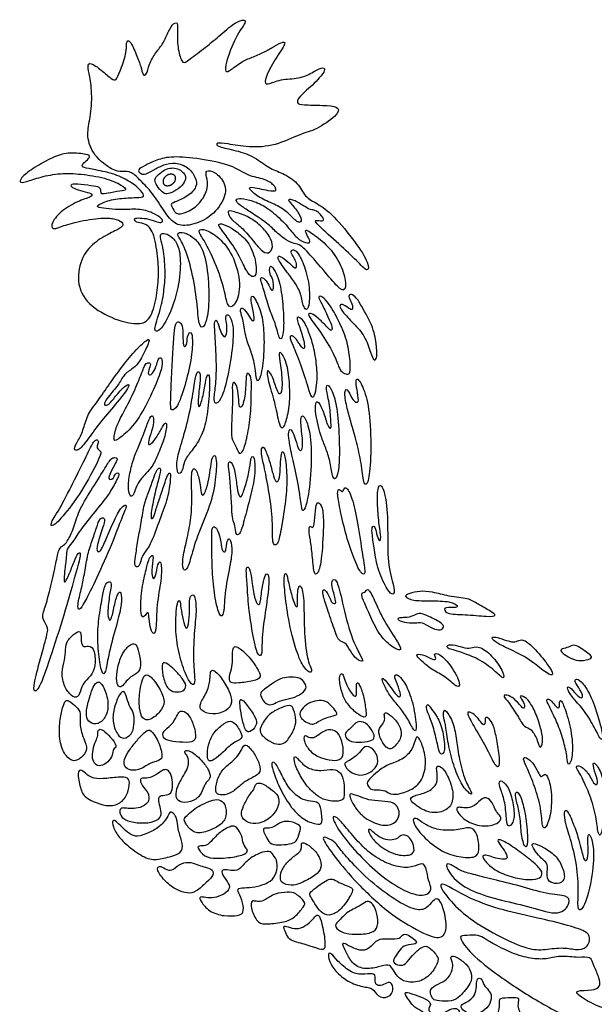
# Model space of a CAD drawing. Units: millimetres. Extents: x -1617 to 113, y -119 to 109.
# Drawn here: x 84 to 98, y 45 to 67 of the extents above; entities that cross this region are included whole.
import ezdxf

# ---------------------------------------------------------------- set-up
doc = ezdxf.new("R2010")
doc.units = ezdxf.units.MM
doc.header["$MEASUREMENT"] = 0
doc.layers.add('Layer 03', color=5, linetype='Continuous')

msp = doc.modelspace()

# ---------------------------------------------------------------- linework, layer by layer
at = {"layer": 'Layer 03'}
for points in [[(85.954, 66.093), (85.974, 65.978), (86.022, 65.649), (85.956, 65.066), (85.872, 64.723), (86.028, 64.26), (86.511, 63.902), (86.696, 63.896), (86.923, 63.908), (87.126, 63.687), (87.408, 63.414), (87.683, 62.96), (87.916, 62.662), (88.22, 62.62), (88.744, 62.806), (89.096, 63.254), (89.12, 63.624), (88.845, 63.916), (88.624, 63.928), (88.66, 63.785), (88.708, 63.522), (88.547, 63.194), (88.26, 62.961), (87.967, 62.889), (87.902, 62.997), (87.812, 63.146), (87.896, 63.176), (88.218, 63.308), (88.452, 63.54), (88.414, 63.768), (88.238, 64.006), (87.938, 64.119), (87.662, 64.062), (87.426, 63.929), (87.243, 63.83), (87.147, 63.83), (87.04, 63.939), (87.22, 64.026), (87.493, 64.169), (87.852, 64.259), (88.497, 64.199), (89.272, 64.051), (89.611, 63.784), (90.031, 63.729), (90.231, 63.579), (90.301, 63.444), (90.136, 63.439), (89.616, 63.569), (89.661, 63.474), (89.911, 63.264), (90.286, 63.129), (90.552, 62.949), (90.767, 62.694), (90.877, 62.734), (90.827, 62.899), (90.617, 63.164), (90.517, 63.264), (90.697, 63.239), (90.96, 63.067), (91.062, 63.01), (91.202, 63.01), (91.384, 62.809), (91.369, 62.733), (91.149, 62.79), (91.198, 62.688), (91.743, 62.202), (92.162, 61.816), (92.4, 61.54), (92.442, 61.754), (92.121, 62.247), (91.587, 62.91), (91.215, 63.164), (90.932, 63.305), (90.791, 63.64), (90.414, 63.87), (90.104, 63.968), (89.79, 64.236), (89.341, 64.395), (88.897, 64.469), (88.874, 64.572), (89.119, 64.549), (89.631, 64.447), (90.257, 64.483), (90.842, 64.782), (91.187, 64.848), (91.695, 65.207), (91.76, 65.38), (91.492, 65.433), (90.966, 65.439), (90.739, 65.451), (90.763, 65.607), (91.181, 65.946), (91.45, 66.274), (91.336, 66.328), (91.11, 66.185), (90.805, 66.042), (90.369, 66.048), (90.047, 65.892), (89.975, 65.976), (90.208, 66.45), (90.509, 66.87), (90.452, 66.922), (90.231, 66.809), (90.031, 66.678), (89.739, 66.548), (89.5, 66.47), (89.213, 66.239), (89.082, 66.178), (89.095, 66.387), (89.329, 67.039), (89.609, 67.389), (89.508, 67.43), (89.274, 67.324), (88.897, 66.989), (88.552, 66.708), (88.162, 66.419), (88.102, 66.405), (87.987, 66.708), (87.983, 67.145), (88.002, 67.356), (87.901, 67.352), (87.772, 67.154), (87.666, 66.865), (87.482, 66.662), (87.321, 66.382), (87.271, 66.12), (87.179, 66.116), (87.147, 66.322), (87.041, 66.593), (86.876, 66.975), (86.788, 66.901), (86.821, 66.653), (86.637, 66.181), (86.568, 66.006), (86.472, 66.02), (86.228, 66.25), (85.943, 66.447), (85.902, 66.341), (85.934, 66.208), (85.954, 66.093)], [(84.74, 64.026), (84.869, 64.104), (85.154, 64.257), (85.477, 64.35), (85.932, 64.293), (85.959, 64.242), (85.914, 64.175), (85.775, 64.076), (85.772, 63.994), (85.956, 63.961), (86.44, 63.871), (86.833, 63.708), (87.111, 63.502), (87.241, 63.321), (87.135, 63.293), (86.755, 63.289), (86.346, 63.232), (86.081, 63.087), (86.185, 63.062), (86.469, 63.021), (86.78, 63.012), (87.174, 63.037), (87.502, 62.903), (87.665, 62.771), (87.63, 62.709), (87.529, 62.716), (87.315, 62.806), (87.107, 62.823), (86.978, 62.82), (86.996, 62.75), (87.048, 62.716), (87.266, 62.698), (87.453, 62.477), (87.547, 61.824), (87.551, 61.411), (87.494, 60.891), (87.335, 60.416), (87.059, 60.345), (86.56, 60.443), (85.875, 60.808), (85.632, 61.347), (85.76, 61.952), (86.1, 62.293), (86.482, 62.5), (86.737, 62.611), (86.727, 62.734), (86.519, 62.808), (86.272, 62.836), (85.634, 62.74), (85.236, 62.604), (85.086, 62.545), (85.045, 62.695), (85.305, 63.008), (85.736, 63.237), (86.035, 63.32), (86.004, 63.393), (85.802, 63.435), (85.569, 63.508), (85.475, 63.592), (85.649, 63.619), (86.005, 63.564), (86.202, 63.541), (86.212, 63.431), (86.215, 63.37), (86.351, 63.386), (86.678, 63.456), (86.828, 63.459), (86.724, 63.573), (86.324, 63.758), (85.733, 63.843), (85.274, 63.867), (84.806, 63.773), (84.451, 63.648), (84.306, 63.631), (84.38, 63.79), (84.611, 63.948), (84.74, 64.026)], [(88.106, 63.884), (88.075, 63.911), (87.992, 63.973), (87.846, 63.987), (87.699, 63.951), (87.528, 63.819), (87.453, 63.721), (87.472, 63.619), (87.609, 63.438), (87.709, 63.36), (87.836, 63.401), (88.068, 63.526), (88.176, 63.692), (88.176, 63.814), (88.136, 63.858), (88.106, 63.884)], [(89.741, 62.914), (89.841, 62.849), (90.076, 62.694), (90.283, 62.483), (90.516, 62.29), (90.7, 62.226), (90.837, 62.203), (91.016, 62.019), (91.475, 61.49), (91.782, 61.114), (91.906, 61.169), (91.851, 61.559), (91.635, 61.994), (91.301, 62.334), (90.948, 62.577), (90.948, 62.513), (91.039, 62.325), (91.067, 62.242), (90.975, 62.233), (90.75, 62.338), (90.567, 62.604), (90.205, 62.961), (89.892, 63.167), (89.573, 63.265), (89.353, 63.284), (89.33, 63.209), (89.479, 63.083), (89.642, 62.979), (89.741, 62.914)], [(89.555, 62.876), (89.67, 62.824), (89.887, 62.684), (90.135, 62.395), (90.217, 62.142), (90.103, 61.973), (89.928, 62.055), (89.722, 62.317), (89.465, 62.619), (89.222, 62.78), (89.131, 62.982), (89.195, 62.995), (89.439, 62.928), (89.555, 62.876)], [(88.649, 62.21), (88.719, 62.083), (88.907, 61.707), (89.105, 61.064), (89.134, 60.757), (89.306, 60.74), (89.472, 61.201), (89.334, 61.85), (89.044, 62.296), (88.684, 62.549), (88.474, 62.567), (88.486, 62.471), (88.579, 62.338), (88.649, 62.21)], [(89.114, 62.405), (89.182, 62.312), (89.382, 62.036), (89.55, 61.64), (89.712, 61.411), (89.85, 61.513), (89.754, 62.06), (89.526, 62.39), (89.226, 62.601), (88.979, 62.709), (88.925, 62.661), (88.973, 62.595), (89.045, 62.499), (89.114, 62.405)], [(87.653, 62.093), (87.674, 61.969), (87.716, 61.596), (87.678, 61.164), (87.615, 60.719), (87.384, 60.139), (87.631, 60.203), (87.96, 60.936), (88.073, 61.664), (88.036, 62.147), (87.885, 62.373), (87.691, 62.478), (87.584, 62.449), (87.591, 62.339), (87.632, 62.217), (87.653, 62.093)], [(88.143, 62.141), (88.203, 62.003), (88.332, 61.585), (88.445, 60.861), (88.477, 60.31), (88.588, 60.246), (88.705, 60.559), (88.726, 61.222), (88.637, 61.989), (88.439, 62.316), (88.18, 62.485), (88.005, 62.497), (87.977, 62.412), (88.084, 62.279), (88.143, 62.141)], [(90.515, 61.581), (90.57, 61.508), (90.71, 61.33), (90.853, 61.062), (90.905, 60.728), (90.987, 60.676), (91.044, 60.814), (91.053, 61.253), (90.91, 61.788), (90.753, 62.05), (90.657, 62.103), (90.595, 62.036), (90.691, 61.902), (90.738, 61.797), (90.757, 61.64), (90.662, 61.683), (90.5, 61.855), (90.328, 61.964), (90.299, 61.893), (90.38, 61.769), (90.46, 61.654), (90.515, 61.581)], [(89.996, 61.124), (90.026, 61.018), (90.104, 60.718), (90.256, 60.393), (90.348, 59.99), (90.412, 60.019), (90.457, 60.298), (90.434, 60.808), (90.356, 61.398), (90.205, 61.661), (90.139, 61.723), (90.124, 61.665), (90.112, 61.541), (90.209, 61.382), (90.209, 61.255), (90.209, 61.135), (90.139, 61.154), (90.097, 61.301), (89.965, 61.452), (89.9, 61.433), (89.923, 61.355), (89.966, 61.231), (89.996, 61.124)], [(89.507, 60.428), (89.53, 60.321), (89.565, 60.03), (89.695, 59.728), (89.796, 59.382), (89.807, 59.009), (89.908, 59.057), (89.988, 59.578), (89.998, 60.175), (89.939, 60.627), (89.752, 61.038), (89.665, 61.007), (89.734, 60.696), (89.784, 60.422), (89.703, 60.434), (89.609, 60.621), (89.472, 60.771), (89.429, 60.671), (89.485, 60.534), (89.507, 60.428)], [(91.636, 60.595), (91.699, 60.481), (91.864, 60.156), (91.974, 59.716), (91.999, 59.295), (91.965, 59.185), (91.86, 59.211), (91.734, 59.291), (91.688, 59.522), (91.38, 60.073), (91.051, 60.504), (91.005, 60.601), (91.081, 60.626), (91.253, 60.504), (91.48, 60.26), (91.548, 60.193), (91.59, 60.269), (91.48, 60.517), (91.316, 60.866), (91.224, 61.013), (91.346, 61.011), (91.49, 60.84), (91.574, 60.709), (91.636, 60.595)], [(92.237, 60.804), (92.299, 60.698), (92.52, 60.317), (92.602, 59.902), (92.618, 59.565), (92.54, 59.491), (92.466, 59.676), (92.335, 60.091), (92.072, 60.37), (91.78, 60.67), (91.727, 60.818), (91.825, 60.83), (91.994, 60.687), (92.064, 60.703), (92.019, 60.872), (91.93, 61.011), (92.006, 61.082), (92.145, 60.956), (92.174, 60.911), (92.237, 60.804)], [(88.862, 60.033), (88.874, 59.862), (88.897, 59.388), (88.872, 58.903), (88.817, 58.574), (88.881, 58.496), (89.018, 58.629), (89.173, 59.218), (89.287, 60.004), (89.276, 60.377), (89.187, 60.582), (89.114, 60.587), (89.098, 60.487), (89.145, 60.298), (89.114, 60.057), (89.045, 60.057), (88.956, 60.256), (88.893, 60.492), (88.83, 60.414), (88.851, 60.204), (88.862, 60.033)], [(91.053, 60.107), (91.091, 59.999), (91.17, 59.754), (91.228, 59.266), (91.218, 58.941), (91.166, 58.682), (91.08, 58.654), (91.027, 58.84), (90.836, 59.448), (90.649, 59.902), (90.568, 60.079), (90.659, 60.122), (90.821, 59.888), (90.917, 59.759), (90.946, 59.854), (90.84, 60.241), (90.721, 60.533), (90.812, 60.528), (90.946, 60.399), (91.016, 60.215), (91.053, 60.107)], [(87.874, 59.581), (87.863, 59.394), (87.842, 58.969), (87.821, 58.439), (87.842, 58.348), (87.976, 58.402), (88.158, 58.905), (88.313, 59.553), (88.343, 60.019), (88.309, 60.206), (88.22, 60.132), (88.205, 59.9), (88.161, 59.821), (88.106, 59.88), (88.121, 60.183), (88.087, 60.366), (87.998, 60.445), (87.924, 60.346), (87.904, 60.089), (87.884, 59.767), (87.874, 59.581)], [(86.689, 59.352), (86.592, 59.227), (86.416, 58.989), (86.131, 58.553), (85.902, 58.289), (85.816, 57.932), (85.691, 57.663), (85.551, 57.444), (85.691, 57.41), (85.915, 57.696), (86.212, 58.116), (86.604, 58.559), (86.912, 58.962), (86.822, 58.973), (86.654, 58.828), (86.452, 58.548), (86.329, 58.458), (86.262, 58.503), (86.396, 58.699), (86.654, 58.99), (86.744, 59.212), (86.989, 59.344), (87.139, 59.53), (87.367, 60.015), (87.295, 60.027), (86.995, 59.739), (86.785, 59.477), (86.689, 59.352)], [(87.109, 59.105), (87.058, 58.978), (86.922, 58.667), (86.695, 58.236), (86.564, 57.99), (86.497, 57.666), (86.56, 57.642), (86.922, 57.941), (87.197, 58.342), (87.527, 59.041), (87.649, 59.406), (87.627, 59.602), (87.537, 59.576), (87.5, 59.374), (87.394, 59.184), (87.31, 59.173), (87.304, 59.29), (87.389, 59.454), (87.294, 59.475), (87.23, 59.433), (87.161, 59.233), (87.109, 59.105)], [(90.532, 59.353), (90.562, 59.219), (90.593, 58.888), (90.593, 58.457), (90.487, 58.026), (90.41, 57.92), (90.328, 58.055), (90.245, 58.552), (90.074, 59.071), (90.044, 59.349), (90.174, 59.195), (90.286, 58.841), (90.363, 58.676), (90.428, 58.912), (90.375, 59.443), (90.316, 59.733), (90.416, 59.692), (90.503, 59.487), (90.532, 59.353)], [(88.364, 58.881), (88.34, 58.719), (88.273, 58.28), (88.096, 57.652), (87.959, 57.216), (87.978, 56.91), (88.045, 56.886), (88.112, 56.991), (88.146, 57.231), (88.323, 57.417), (88.567, 57.785), (88.681, 58.236), (88.738, 58.888), (88.727, 59.233), (88.655, 59.161), (88.614, 58.847), (88.526, 58.474), (88.454, 58.391), (88.475, 58.772), (88.521, 59.101), (88.506, 59.276), (88.418, 59.254), (88.389, 59.044), (88.364, 58.881)], [(89.696, 58.779), (89.694, 58.644), (89.694, 58.284), (89.603, 57.748), (89.507, 57.375), (89.402, 57.341), (89.363, 57.499), (89.287, 57.619), (89.225, 57.724), (89.249, 58.25), (89.269, 58.748), (89.24, 59.063), (89.364, 58.973), (89.412, 58.671), (89.407, 58.403), (89.503, 58.441), (89.575, 58.838), (89.57, 59.245), (89.651, 59.221), (89.709, 59.093), (89.699, 58.914), (89.696, 58.779)], [(92.025, 58.015), (92.061, 57.887), (92.151, 57.575), (92.264, 57.069), (92.301, 56.595), (92.409, 56.66), (92.474, 57.198), (92.46, 58.171), (92.349, 58.787), (92.17, 59.119), (92.115, 59.082), (92.14, 58.854), (92.201, 58.553), (92.123, 58.54), (92.031, 58.621), (91.908, 58.916), (91.837, 58.756), (91.935, 58.343), (91.989, 58.144), (92.025, 58.015)], [(91.329, 57.726), (91.36, 57.639), (91.437, 57.456), (91.532, 57.155), (91.585, 56.77), (91.659, 56.759), (91.733, 56.992), (91.744, 57.525), (91.703, 58.321), (91.611, 58.747), (91.461, 59), (91.418, 58.892), (91.52, 58.483), (91.547, 58.03), (91.547, 57.923), (91.461, 57.987), (91.375, 58.332), (91.245, 58.59), (91.175, 58.558), (91.186, 58.273), (91.251, 57.977), (91.298, 57.813), (91.329, 57.726)], [(87.244, 57.931), (87.204, 57.823), (87.11, 57.574), (86.992, 57.318), (86.885, 56.952), (86.834, 56.582), (86.881, 56.357), (86.959, 56.363), (87.039, 56.629), (87.17, 56.824), (87.382, 57.016), (87.524, 57.305), (87.696, 57.739), (87.751, 58.067), (87.7, 58.084), (87.628, 57.961), (87.475, 57.692), (87.348, 57.552), (87.297, 57.583), (87.338, 57.739), (87.44, 58.022), (87.43, 58.268), (87.352, 58.223), (87.285, 58.039), (87.244, 57.931)], [(90.638, 57.325), (90.671, 57.171), (90.767, 56.761), (90.861, 56.169), (90.871, 56.001), (90.965, 56.09), (91.079, 56.719), (91.101, 57.678), (90.979, 58.142), (90.869, 58.285), (90.826, 58.126), (90.9, 57.62), (90.869, 57.403), (90.789, 57.44), (90.737, 57.667), (90.605, 57.979), (90.552, 57.868), (90.568, 57.688), (90.605, 57.48), (90.638, 57.325)], [(85.899, 57.352), (85.823, 57.197), (85.602, 56.754), (85.278, 56.098), (85.018, 55.721), (85.081, 55.649), (85.341, 55.901), (85.835, 56.574), (86.225, 57.343), (86.211, 57.42), (86.101, 57.487), (86.149, 57.587), (86.163, 57.682), (86.058, 57.687), (85.975, 57.508), (85.899, 57.352)], [(90.004, 57.01), (90.038, 56.846), (90.114, 56.439), (90.203, 55.789), (90.169, 55.247), (90.3, 55.213), (90.368, 55.481), (90.476, 56.125), (90.539, 56.724), (90.49, 57.263), (90.425, 57.457), (90.378, 57.328), (90.372, 57.009), (90.343, 56.721), (90.272, 56.691), (90.213, 56.809), (90.137, 57.133), (90.019, 57.481), (89.96, 57.534), (89.907, 57.422), (89.969, 57.174), (90.004, 57.01)], [(88.315, 56.497), (88.317, 56.343), (88.322, 55.996), (88.244, 55.524), (88.122, 55.046), (88.087, 54.675), (88.194, 54.625), (88.286, 54.903), (88.458, 55.531), (88.751, 56.138), (88.881, 56.774), (88.897, 57.265), (88.843, 57.339), (88.781, 57.256), (88.748, 56.99), (88.71, 56.712), (88.606, 56.379), (88.536, 56.388), (88.523, 56.612), (88.44, 56.974), (88.353, 57.032), (88.307, 56.92), (88.312, 56.651), (88.315, 56.497)], [(89.185, 56.937), (89.195, 56.844), (89.217, 56.583), (89.249, 56.048), (89.255, 55.832), (89.332, 55.699), (89.327, 55.477), (89.426, 55.449), (89.526, 55.787), (89.676, 56.37), (89.799, 56.857), (89.771, 57.324), (89.685, 57.29), (89.668, 57.045), (89.577, 56.651), (89.474, 56.343), (89.423, 56.343), (89.36, 56.537), (89.331, 56.953), (89.223, 57.21), (89.155, 57.142), (89.174, 57.03), (89.185, 56.937)], [(86.277, 56.979), (86.198, 56.851), (85.972, 56.486), (85.686, 56.023), (85.588, 55.63), (85.425, 55.3), (85.354, 55.238), (85.23, 55.167), (85.182, 54.856), (85.045, 54.268), (84.938, 53.827), (84.82, 53.55), (84.994, 53.35), (84.981, 53.209), (84.783, 52.515), (84.629, 51.899), (84.689, 51.825), (84.81, 51.959), (85.111, 52.836), (85.439, 53.897), (85.659, 54.691), (85.763, 55.081), (85.689, 55.078), (85.598, 54.874), (85.47, 54.546), (85.386, 54.365), (85.351, 54.396), (85.366, 54.607), (85.419, 54.999), (85.407, 55.146), (85.54, 55.273), (85.707, 55.557), (86.091, 56.045), (86.391, 56.393), (86.603, 56.787), (86.646, 56.907), (86.596, 56.92), (86.547, 56.9), (86.497, 56.768), (86.437, 56.758), (86.384, 56.774), (86.414, 56.894), (86.564, 57.155), (86.607, 57.252), (86.53, 57.273), (86.446, 57.256), (86.356, 57.107), (86.277, 56.979)], [(87.421, 56.757), (87.388, 56.665), (87.303, 56.427), (87.205, 56.174), (87.138, 55.689), (87.064, 55.357), (87.013, 54.947), (86.984, 54.748), (87.081, 54.712), (87.135, 54.857), (87.186, 55.048), (87.352, 55.199), (87.549, 55.775), (87.755, 56.28), (87.824, 56.736), (87.829, 56.939), (87.759, 56.887), (87.682, 56.645), (87.565, 56.303), (87.465, 56), (87.422, 55.836), (87.348, 55.858), (87.431, 56.295), (87.53, 56.723), (87.622, 57.016), (87.561, 57.033), (87.501, 56.979), (87.454, 56.849), (87.421, 56.757)], [(91.754, 56.074), (91.787, 55.915), (91.873, 55.525), (92.052, 54.971), (92.243, 54.547), (92.353, 54.553), (92.292, 54.873), (92.175, 55.698), (92.052, 56.301), (91.898, 56.628), (91.83, 56.517), (91.805, 56.455), (91.732, 56.56), (91.676, 56.48), (91.721, 56.233), (91.754, 56.074)], [(92.548, 55.123), (92.569, 54.986), (92.622, 54.657), (92.869, 54.152), (92.986, 54.072), (93.041, 54.189), (92.85, 54.737), (92.862, 55.501), (92.841, 56.292), (92.705, 56.688), (92.62, 56.578), (92.614, 56.176), (92.659, 55.675), (92.711, 55.397), (92.666, 55.306), (92.614, 55.438), (92.562, 55.691), (92.484, 55.678), (92.497, 55.484), (92.527, 55.261), (92.548, 55.123)], [(86.109, 55.639), (86.08, 55.547), (86.001, 55.324), (85.893, 54.994), (85.829, 54.537), (85.762, 54.238), (85.659, 53.826), (85.7, 53.707), (85.824, 53.888), (86.097, 54.434), (86.482, 55.296), (86.71, 55.92), (86.844, 56.189), (86.699, 56.167), (86.5, 55.78), (86.301, 55.301), (86.194, 55.065), (86.103, 55.092), (86.13, 55.285), (86.296, 55.747), (86.307, 55.882), (86.178, 55.875), (86.139, 55.731), (86.109, 55.639)], [(91.065, 55.356), (91.08, 55.26), (91.113, 55.01), (91.143, 54.548), (91.23, 54.555), (91.322, 54.802), (91.383, 55.763), (91.347, 56.138), (91.242, 56.261), (91.186, 56.15), (91.168, 55.768), (91.119, 55.606), (91.045, 55.716), (91.026, 55.581), (91.051, 55.451), (91.065, 55.356)], [(88.782, 55.173), (88.784, 55.003), (88.792, 54.539), (88.856, 53.986), (88.962, 53.557), (89.074, 53.604), (89.074, 54.181), (89.228, 54.853), (89.257, 55.177), (89.204, 55.424), (89.127, 55.353), (89.11, 55.094), (89.08, 55.071), (89.01, 55.112), (88.986, 55.386), (88.892, 55.669), (88.792, 55.669), (88.78, 55.563), (88.78, 55.344), (88.782, 55.173)], [(87.258, 54.667), (87.231, 54.555), (87.151, 54.242), (87.125, 53.752), (87.158, 53.547), (87.237, 53.6), (87.31, 53.713), (87.323, 53.6), (87.343, 53.342), (87.422, 53.157), (87.502, 53.23), (87.495, 53.865), (87.621, 54.433), (87.614, 54.916), (87.528, 54.817), (87.482, 54.493), (87.416, 54.433), (87.376, 54.625), (87.442, 55.029), (87.376, 54.989), (87.317, 54.916), (87.286, 54.78), (87.258, 54.667)], [(89.605, 54.254), (89.614, 54.107), (89.634, 53.755), (89.76, 52.992), (89.862, 52.633), (89.958, 52.693), (89.928, 53.112), (90.055, 53.884), (90.123, 54.447), (90.074, 54.602), (90.012, 54.547), (89.943, 54.255), (89.906, 53.858), (89.85, 53.845), (89.77, 53.982), (89.708, 54.416), (89.664, 54.733), (89.584, 54.739), (89.577, 54.64), (89.595, 54.401), (89.605, 54.254)], [(90.484, 54.077), (90.504, 53.897), (90.557, 53.442), (90.773, 52.658), (90.934, 52.373), (91.064, 52.261), (91.12, 52.336), (90.99, 52.547), (90.909, 53.31), (90.928, 54.008), (90.841, 54.355), (90.773, 54.244), (90.767, 54.051), (90.773, 53.791), (90.729, 53.803), (90.649, 54.002), (90.556, 54.374), (90.506, 54.634), (90.438, 54.523), (90.464, 54.257), (90.484, 54.077)], [(86.232, 53.959), (86.209, 53.82), (86.147, 53.45), (86.127, 52.994), (86.194, 52.418), (86.266, 52.207), (86.332, 52.319), (86.399, 52.782), (86.61, 53.509), (86.696, 53.872), (86.683, 54.183), (86.604, 54.144), (86.518, 53.833), (86.452, 53.476), (86.385, 53.496), (86.359, 53.76), (86.438, 54.21), (86.465, 54.395), (86.372, 54.402), (86.286, 54.282), (86.255, 54.098), (86.232, 53.959)], [(91.443, 53.803), (91.487, 53.673), (91.607, 53.338), (91.724, 52.979), (91.873, 53.01), (91.985, 52.792), (92.134, 52.575), (92.314, 52.519), (92.239, 52.656), (91.973, 53.165), (91.78, 54.058), (91.669, 54.474), (91.563, 54.437), (91.551, 54.313), (91.662, 53.953), (91.65, 53.866), (91.545, 53.903), (91.47, 54.139), (91.358, 54.244), (91.346, 54.114), (91.4, 53.932), (91.443, 53.803)], [(87.954, 53.611), (87.947, 53.49), (87.935, 53.193), (88.034, 52.627), (88.213, 52.141), (88.346, 51.962), (88.404, 52.071), (88.346, 52.488), (88.369, 53.234), (88.433, 53.708), (88.392, 54.124), (88.282, 54.078), (88.259, 53.899), (88.277, 53.679), (88.23, 53.291), (88.161, 53.309), (88.103, 53.575), (88.051, 53.864), (88.045, 53.985), (87.976, 53.916), (87.96, 53.731), (87.954, 53.611)], [(92.397, 53.724), (92.452, 53.599), (92.59, 53.275), (92.862, 52.931), (93.193, 52.75), (93.141, 52.938), (92.759, 53.47), (92.545, 53.988), (92.389, 54.273), (92.357, 54.144), (92.24, 54.142), (92.259, 54.026), (92.342, 53.849), (92.397, 53.724)], [(93.366, 54.117), (93.431, 54.138), (93.604, 54.181), (93.876, 54.162), (94.272, 54.045), (94.739, 54.013), (94.933, 53.877), (95.257, 53.702), (95.4, 53.598), (95.199, 53.578), (94.622, 53.637), (94.201, 53.63), (94.123, 53.814), (94.414, 53.775), (94.512, 53.827), (94.33, 53.937), (93.825, 53.956), (93.436, 53.943), (93.215, 54.054), (93.302, 54.096), (93.366, 54.117)], [(93.263, 53.561), (93.317, 53.565), (93.455, 53.587), (93.565, 53.684), (93.779, 53.606), (94.168, 53.412), (94.149, 53.304), (94.058, 53.258), (93.844, 53.323), (93.643, 53.472), (93.507, 53.427), (93.222, 53.446), (93.06, 53.518), (93.131, 53.563), (93.209, 53.557), (93.263, 53.561)], [(85.392, 52.816), (85.386, 52.741), (85.381, 52.581), (85.285, 52.301), (85.365, 51.94), (85.525, 51.74), (85.685, 51.676), (85.757, 51.924), (85.821, 52.076), (86.029, 52.244), (86.093, 52.508), (86.053, 52.892), (85.877, 52.904), (85.797, 52.872), (85.749, 52.992), (85.757, 53.264), (85.645, 53.224), (85.413, 53.032), (85.397, 52.891), (85.392, 52.816)], [(86.806, 52.846), (86.77, 52.804), (86.674, 52.689), (86.574, 52.305), (86.568, 51.993), (86.674, 51.927), (86.768, 52.044), (86.891, 52.194), (87.108, 52.283), (87.147, 52.505), (87.074, 52.845), (87.013, 52.967), (86.891, 52.939), (86.843, 52.887), (86.806, 52.846)], [(95.613, 52.859), (95.744, 52.797), (96.104, 52.638), (96.488, 52.295), (96.719, 52.187), (96.646, 52.376), (96.261, 52.857), (95.992, 53.077), (95.857, 53.015), (95.757, 52.98), (95.484, 53.073), (95.303, 53.123), (95.264, 53.096), (95.314, 53.011), (95.481, 52.921), (95.613, 52.859)], [(89.259, 52.71), (89.259, 52.651), (89.275, 52.536), (89.22, 52.308), (89.175, 52.152), (89.209, 52.038), (89.368, 52.038), (89.769, 52.087), (89.948, 52.17), (89.838, 52.387), (89.62, 52.691), (89.368, 52.905), (89.275, 52.891), (89.259, 52.77), (89.259, 52.71)], [(93.679, 52.525), (93.736, 52.473), (93.884, 52.342), (94.196, 52.2), (94.466, 51.927), (94.57, 51.981), (94.342, 52.446), (94.035, 52.75), (93.907, 52.723), (94.004, 52.596), (93.907, 52.569), (93.723, 52.693), (93.503, 52.727), (93.546, 52.65), (93.623, 52.576), (93.679, 52.525)], [(94.592, 52.741), (94.689, 52.708), (94.951, 52.618), (95.355, 52.326), (95.555, 52.099), (95.559, 52.268), (95.316, 52.649), (94.985, 52.911), (94.816, 52.861), (94.666, 52.838), (94.404, 52.942), (94.215, 52.926), (94.246, 52.842), (94.369, 52.815), (94.495, 52.774), (94.592, 52.741)], [(97.302, 52.867), (97.351, 52.837), (97.463, 52.759), (97.587, 52.67), (97.579, 52.608), (97.335, 52.542), (97.106, 52.6), (96.834, 52.783), (96.888, 52.837), (97.055, 52.872), (97.168, 52.942), (97.253, 52.898), (97.302, 52.867)], [(87.925, 52.343), (87.983, 52.285), (88.109, 52.144), (88.204, 51.977), (88.137, 51.849), (87.92, 51.821), (87.748, 51.903), (87.636, 52.209), (87.609, 52.559), (87.759, 52.492), (87.866, 52.401), (87.925, 52.343)], [(88.738, 52.122), (88.729, 52.045), (88.689, 51.846), (88.487, 51.556), (88.51, 51.409), (88.777, 51.29), (89.149, 51.395), (89.264, 51.588), (89.199, 51.85), (88.993, 52.186), (88.809, 52.374), (88.74, 52.31), (88.746, 52.199), (88.738, 52.122)], [(91.747, 52.062), (91.757, 51.981), (91.807, 51.76), (91.929, 51.53), (92.192, 51.291), (92.362, 51.222), (92.356, 51.366), (92.313, 51.711), (92.208, 52.016), (92.142, 52.072), (92.126, 51.97), (92.146, 51.75), (92.096, 51.718), (91.968, 51.855), (91.853, 52.135), (91.817, 52.276), (91.745, 52.246), (91.736, 52.143), (91.747, 52.062)], [(85.997, 51.856), (85.97, 51.778), (85.899, 51.551), (85.854, 51.272), (85.943, 51.116), (86.144, 51.066), (86.356, 51.266), (86.401, 51.623), (86.256, 52.014), (86.15, 52.092), (86.066, 52.019), (86.025, 51.934), (85.997, 51.856)], [(87.171, 52.098), (87.152, 52.034), (87.097, 51.837), (87.097, 51.447), (87.164, 51.201), (87.353, 51.168), (87.599, 51.38), (87.716, 51.603), (87.582, 51.921), (87.331, 52.261), (87.208, 52.217), (87.19, 52.161), (87.171, 52.098)], [(90.033, 51.923), (90.079, 51.956), (90.208, 52.051), (90.413, 52.173), (90.611, 52.182), (90.85, 52.173), (90.942, 52.03), (90.993, 51.926), (90.829, 51.758), (90.581, 51.674), (90.329, 51.636), (90.212, 51.544), (90.04, 51.523), (89.884, 51.77), (89.935, 51.85), (89.988, 51.889), (90.033, 51.923)], [(92.803, 51.941), (92.838, 51.871), (92.938, 51.691), (93.162, 51.458), (93.339, 51.189), (93.495, 50.867), (93.537, 51.011), (93.44, 51.623), (93.27, 52.043), (93.086, 52.256), (92.99, 52.231), (93.078, 52.025), (93.181, 51.738), (93.108, 51.708), (93.009, 51.819), (92.861, 52.043), (92.725, 52.183), (92.729, 52.109), (92.768, 52.01), (92.803, 51.941)], [(97.197, 51.648), (97.271, 51.56), (97.463, 51.358), (97.677, 50.952), (97.817, 50.677), (97.862, 50.806), (97.677, 51.476), (97.474, 51.943), (97.243, 52.174), (97.17, 52.095), (97.249, 51.999), (97.378, 51.774), (97.373, 51.69), (97.271, 51.712), (97.097, 51.943), (97.012, 51.971), (97.018, 51.881), (97.123, 51.735), (97.197, 51.648)], [(86.799, 51.744), (86.82, 51.681), (86.857, 51.514), (86.985, 51.369), (86.98, 51.129), (86.968, 50.895), (86.784, 50.744), (86.628, 50.777), (86.483, 51.082), (86.489, 51.395), (86.617, 51.752), (86.734, 51.891), (86.779, 51.807), (86.799, 51.744)], [(85.308, 51.4), (85.285, 51.304), (85.239, 51.069), (85.257, 50.635), (85.398, 50.333), (85.587, 50.206), (85.754, 50.301), (85.922, 50.5), (85.813, 50.744), (85.709, 51.06), (85.75, 51.358), (85.669, 51.476), (85.456, 51.657), (85.379, 51.643), (85.331, 51.495), (85.308, 51.4)], [(89.448, 51.421), (89.46, 51.339), (89.496, 51.124), (89.585, 50.893), (89.694, 50.914), (89.853, 51.094), (89.778, 51.283), (89.568, 51.581), (89.45, 51.69), (89.425, 51.615), (89.436, 51.503), (89.448, 51.421)], [(90.868, 51.43), (90.904, 51.476), (91.016, 51.594), (91.222, 51.636), (91.423, 51.644), (91.57, 51.497), (91.721, 51.317), (91.629, 51.292), (91.331, 51.216), (91.159, 51.077), (91.033, 51.098), (90.877, 51.191), (90.798, 51.317), (90.831, 51.384), (90.868, 51.43)], [(96.149, 51.593), (96.203, 51.518), (96.309, 51.307), (96.422, 50.94), (96.467, 50.664), (96.381, 50.492), (96.345, 50.696), (96.177, 51.008), (96.023, 51.004), (95.906, 51.221), (95.661, 51.61), (95.512, 51.751), (95.607, 51.778), (95.783, 51.701), (95.964, 51.475), (96.037, 51.438), (96.019, 51.592), (95.892, 51.746), (95.987, 51.755), (96.096, 51.668), (96.149, 51.593)], [(96.67, 51.361), (96.707, 51.283), (96.809, 51.079), (96.945, 50.671), (97.022, 50.297), (97.026, 50.131), (97.111, 50.182), (97.162, 50.65), (97.039, 51.249), (96.89, 51.653), (96.83, 51.64), (96.847, 51.487), (96.792, 51.445), (96.673, 51.606), (96.575, 51.696), (96.524, 51.628), (96.588, 51.547), (96.633, 51.439), (96.67, 51.361)], [(87.964, 51.266), (87.936, 51.21), (87.847, 51.063), (87.645, 50.93), (87.641, 50.773), (87.783, 50.695), (88.114, 50.663), (88.408, 50.672), (88.412, 50.879), (88.33, 51.178), (88.178, 51.398), (88.017, 51.403), (87.993, 51.323), (87.964, 51.266)], [(89.923, 51.038), (89.954, 51.115), (90.086, 51.317), (90.325, 51.451), (90.615, 51.556), (90.673, 51.455), (90.753, 51.161), (90.69, 50.968), (90.522, 50.662), (90.329, 50.607), (90.132, 50.675), (89.897, 50.855), (89.891, 50.961), (89.923, 51.038)], [(92.787, 51.214), (92.786, 51.177), (92.76, 51.102), (92.618, 50.963), (92.698, 50.712), (92.87, 50.485), (92.995, 50.531), (93.192, 50.783), (93.167, 51.005), (93, 51.249), (92.798, 51.383), (92.769, 51.324), (92.788, 51.251), (92.787, 51.214)], [(93.811, 51.303), (93.842, 51.224), (93.926, 51.002), (94.028, 50.551), (94.074, 50.357), (94.2, 50.429), (94.146, 50.935), (94.002, 51.284), (93.863, 51.444), (93.783, 51.584), (93.741, 51.474), (93.78, 51.381), (93.811, 51.303)], [(94.207, 50.998), (94.225, 50.886), (94.259, 50.582), (94.402, 50.069), (94.573, 49.662), (94.795, 49.431), (94.818, 49.505), (94.647, 49.754), (94.513, 50.294), (94.446, 50.714), (94.393, 51.126), (94.188, 51.44), (94.149, 51.405), (94.149, 51.251), (94.188, 51.109), (94.207, 50.998)], [(95.301, 51.061), (95.329, 50.989), (95.375, 50.802), (95.447, 50.353), (95.461, 50.086), (95.343, 50.109), (95.171, 50.503), (94.908, 50.951), (94.691, 51.327), (94.713, 51.39), (94.867, 51.327), (94.985, 51.182), (95.071, 51.051), (95.121, 51.096), (95.107, 51.268), (95.207, 51.232), (95.273, 51.132), (95.301, 51.061)], [(89.068, 51.104), (89, 51.058), (88.848, 50.936), (88.708, 50.675), (88.668, 50.395), (88.69, 50.23), (88.793, 50.234), (88.976, 50.366), (89.256, 50.667), (89.506, 50.745), (89.465, 50.907), (89.26, 51.208), (89.137, 51.149), (89.068, 51.104)], [(91.944, 50.948), (91.976, 50.975), (92.035, 51.022), (92.136, 51.169), (92.345, 51.14), (92.517, 50.934), (92.576, 50.741), (92.408, 50.687), (92.102, 50.657), (91.922, 50.72), (91.842, 50.863), (91.912, 50.921), (91.944, 50.948)], [(86.14, 50.827), (86.133, 50.79), (86.093, 50.707), (86.022, 50.496), (86.004, 50.286), (86.084, 50.143), (86.2, 50.111), (86.384, 50.203), (86.496, 50.381), (86.482, 50.52), (86.606, 50.567), (86.44, 50.79), (86.25, 50.974), (86.17, 50.976), (86.135, 50.929), (86.147, 50.864), (86.14, 50.827)], [(87.217, 50.89), (87.169, 50.845), (87.049, 50.722), (86.868, 50.487), (86.737, 50.265), (86.75, 50.089), (86.895, 50.008), (87.148, 50.035), (87.36, 50.211), (87.631, 50.247), (87.641, 50.41), (87.5, 50.808), (87.333, 50.993), (87.264, 50.936), (87.217, 50.89)], [(91.26, 50.846), (91.309, 50.882), (91.437, 50.98), (91.639, 50.951), (91.756, 50.837), (91.837, 50.538), (91.827, 50.294), (91.655, 50.232), (91.349, 50.284), (91.073, 50.424), (90.907, 50.684), (90.91, 50.86), (91.034, 50.772), (91.144, 50.762), (91.211, 50.81), (91.26, 50.846)], [(92.617, 49.982), (92.683, 50.035), (92.857, 50.165), (93.202, 50.253), (93.446, 50.505), (93.508, 50.808), (93.567, 50.808), (93.695, 50.548), (93.765, 50.105), (93.613, 49.689), (93.299, 49.515), (92.945, 49.429), (92.802, 49.564), (92.619, 49.568), (92.458, 49.557), (92.348, 49.726), (92.458, 49.846), (92.55, 49.929), (92.617, 49.982)], [(88.179, 49.993), (88.149, 49.938), (88.079, 49.83), (87.957, 49.584), (87.942, 49.372), (88.063, 49.254), (88.371, 49.298), (88.555, 49.481), (88.611, 49.721), (88.76, 49.817), (88.735, 49.998), (88.579, 50.222), (88.361, 50.428), (88.2, 50.504), (88.127, 50.45), (88.231, 50.349), (88.26, 50.162), (88.21, 50.049), (88.179, 49.993)], [(89.425, 50.417), (89.389, 50.361), (89.288, 50.244), (89.027, 50.056), (88.887, 49.766), (88.854, 49.501), (88.961, 49.439), (89.196, 49.461), (89.424, 49.656), (89.586, 49.795), (89.924, 49.935), (89.895, 50.159), (89.781, 50.402), (89.575, 50.645), (89.505, 50.578), (89.461, 50.473), (89.425, 50.417)], [(92.041, 50.294), (92.092, 50.329), (92.217, 50.426), (92.317, 50.602), (92.527, 50.541), (92.654, 50.292), (92.596, 50.066), (92.347, 49.897), (92.079, 49.913), (91.876, 50.081), (91.853, 50.188), (91.911, 50.219), (91.99, 50.26), (92.041, 50.294)], [(90.394, 49.929), (90.446, 49.824), (90.562, 49.592), (90.845, 49.342), (91.078, 49.301), (91.266, 49.284), (91.314, 49.14), (91.359, 48.759), (91.229, 48.766), (90.89, 48.865), (90.588, 49.19), (90.338, 49.632), (90.182, 50.047), (90.156, 50.217), (90.247, 50.221), (90.341, 50.034), (90.394, 49.929)], [(90.854, 49.864), (90.913, 49.763), (91.039, 49.581), (91.253, 49.404), (91.464, 49.3), (91.815, 49.303), (91.858, 49.407), (91.849, 49.756), (91.779, 49.979), (91.605, 50.061), (91.311, 50), (90.995, 50.052), (90.783, 50.279), (90.679, 50.383), (90.686, 50.188), (90.795, 49.965), (90.854, 49.864)], [(96.1, 50.043), (96.148, 49.935), (96.259, 49.672), (96.424, 49.113), (96.429, 48.685), (96.512, 48.655), (96.643, 48.977), (96.667, 49.551), (96.551, 49.935), (96.468, 49.925), (96.409, 49.843), (96.341, 49.969), (96.229, 50.203), (96.059, 50.334), (95.972, 50.319), (96.053, 50.151), (96.1, 50.043)], [(97.395, 49.771), (97.445, 49.667), (97.569, 49.398), (97.705, 48.867), (97.729, 48.502), (97.812, 48.512), (97.856, 48.848), (97.904, 49.432), (97.842, 49.919), (97.65, 50.226), (97.595, 50.166), (97.705, 49.847), (97.738, 49.672), (97.623, 49.694), (97.524, 49.957), (97.299, 50.149), (97.208, 50.111), (97.268, 50.023), (97.345, 49.875), (97.395, 49.771)], [(85.884, 49.927), (85.929, 49.889), (86.038, 49.817), (86.328, 49.828), (86.725, 49.879), (86.878, 49.84), (86.878, 49.63), (86.776, 49.335), (86.526, 49.187), (86.231, 49.21), (85.823, 49.386), (85.738, 49.59), (85.647, 50.004), (85.772, 50.044), (85.84, 49.964), (85.884, 49.927)], [(86.93, 49.136), (86.99, 49.136), (87.123, 49.144), (87.319, 49.266), (87.321, 49.378), (87.321, 49.493), (87.196, 49.618), (87.115, 49.769), (87.136, 49.847), (87.258, 49.829), (87.441, 49.875), (87.622, 50.015), (87.703, 50.05), (87.806, 50.009), (87.877, 49.804), (87.871, 49.558), (87.796, 49.436), (87.585, 49.451), (87.535, 49.361), (87.585, 49.171), (87.628, 48.994), (87.535, 48.851), (87.23, 48.782), (86.875, 48.826), (86.685, 48.919), (86.632, 49.081), (86.679, 49.153), (86.766, 49.146), (86.871, 49.137), (86.93, 49.136)], [(94.004, 49.908), (94.009, 49.843), (94.006, 49.686), (93.784, 49.501), (93.441, 49.437), (93.35, 49.347), (93.513, 49.198), (93.821, 49.017), (94.2, 49.058), (94.39, 49.279), (94.359, 49.65), (94.173, 50.052), (94.02, 50.147), (93.979, 50.075), (94, 49.972), (94.004, 49.908)], [(95.492, 49.531), (95.522, 49.449), (95.59, 49.245), (95.609, 48.763), (95.672, 48.7), (95.799, 48.836), (95.779, 49.221), (95.677, 49.605), (95.492, 49.814), (95.415, 49.737), (95.463, 49.613), (95.492, 49.531)], [(89.642, 49.426), (89.597, 49.36), (89.504, 49.188), (89.449, 48.986), (89.522, 48.857), (89.728, 48.762), (90.011, 48.82), (90.272, 49.034), (90.371, 49.35), (90.265, 49.508), (89.978, 49.713), (89.835, 49.739), (89.779, 49.669), (89.772, 49.588), (89.686, 49.493), (89.642, 49.426)], [(95.85, 49.274), (95.873, 49.183), (95.935, 48.959), (95.945, 48.526), (96.037, 48.186), (96.115, 48.293), (96.076, 48.852), (95.984, 49.305), (95.877, 49.543), (95.794, 49.504), (95.826, 49.365), (95.85, 49.274)], [(88.387, 49.129), (88.333, 49.089), (88.231, 48.993), (88.126, 48.903), (88.157, 48.798), (88.349, 48.563), (88.614, 48.567), (89.001, 48.747), (89.138, 48.946), (89.102, 49.251), (88.95, 49.364), (88.763, 49.321), (88.556, 49.231), (88.441, 49.169), (88.387, 49.129)], [(92.244, 49.396), (92.32, 49.367), (92.469, 49.316), (92.805, 49.305), (93.058, 49.265), (93.164, 48.994), (93.022, 48.763), (92.703, 48.719), (92.296, 48.917), (92.077, 49.181), (91.945, 49.463), (92.014, 49.488), (92.168, 49.425), (92.244, 49.396)], [(94.663, 49.15), (94.725, 49.151), (94.877, 49.176), (95.044, 49.407), (95.229, 49.373), (95.33, 49.159), (95.388, 49.025), (95.51, 48.941), (95.443, 48.778), (95.028, 48.698), (94.654, 48.845), (94.474, 49.046), (94.44, 49.151), (94.503, 49.172), (94.601, 49.15), (94.663, 49.15)], [(97.011, 48.699), (97.046, 48.572), (97.154, 48.237), (97.283, 47.576), (97.261, 46.995), (97.269, 46.7), (97.469, 46.924), (97.645, 47.839), (97.621, 48.32), (97.533, 48.578), (97.48, 48.496), (97.51, 48.155), (97.48, 47.903), (97.392, 47.933), (97.328, 48.29), (97.116, 48.934), (96.968, 49.157), (96.941, 48.995), (96.975, 48.825), (97.011, 48.699)], [(86.741, 48.667), (86.797, 48.614), (86.925, 48.5), (87.097, 48.484), (87.405, 48.601), (87.648, 48.773), (87.776, 48.972), (87.812, 49.082), (87.925, 49.007), (87.983, 48.867), (88.003, 48.601), (88.124, 48.308), (88.081, 48.097), (87.862, 48.035), (87.487, 47.926), (87.198, 47.996), (86.792, 48.297), (86.585, 48.519), (86.46, 48.789), (86.499, 48.89), (86.589, 48.816), (86.686, 48.72), (86.741, 48.667)], [(90.086, 48.679), (90.119, 48.68), (90.197, 48.69), (90.399, 48.841), (90.623, 48.845), (90.851, 48.738), (90.837, 48.66), (90.771, 48.389), (90.646, 48.32), (90.392, 48.287), (90.146, 48.298), (90.057, 48.441), (89.954, 48.651), (90.002, 48.684), (90.054, 48.678), (90.086, 48.679)], [(92.01, 48.554), (92.107, 48.439), (92.313, 48.205), (92.677, 47.93), (93.117, 47.76), (93.456, 47.769), (93.672, 47.9), (93.761, 47.752), (93.791, 47.466), (93.901, 47.254), (93.74, 47.098), (93.35, 47.153), (92.728, 47.542), (92.254, 47.991), (91.807, 48.492), (91.546, 48.933), (91.628, 48.963), (91.73, 48.892), (91.913, 48.668), (92.01, 48.554)], [(93.752, 48.755), (93.828, 48.711), (94.013, 48.632), (94.474, 48.62), (94.772, 48.733), (94.944, 48.569), (94.994, 48.137), (94.898, 47.995), (94.579, 47.995), (94.117, 48.108), (93.639, 48.511), (93.425, 48.825), (93.463, 48.922), (93.555, 48.897), (93.676, 48.799), (93.752, 48.755)], [(88.801, 48.414), (88.854, 48.471), (88.992, 48.612), (89.259, 48.752), (89.349, 48.716), (89.493, 48.504), (89.498, 48.31), (89.606, 48.188), (89.62, 48.102), (89.353, 48.012), (88.857, 47.967), (88.617, 48.007), (88.414, 48.256), (88.514, 48.269), (88.676, 48.269), (88.748, 48.356), (88.801, 48.414)], [(92.578, 48.543), (92.627, 48.503), (92.757, 48.413), (92.971, 48.396), (93.113, 48.453), (93.171, 48.542), (93.379, 48.501), (93.494, 48.192), (93.44, 48.056), (93.103, 48.025), (92.665, 48.246), (92.424, 48.535), (92.4, 48.661), (92.461, 48.654), (92.529, 48.584), (92.578, 48.543)], [(91.991, 47.919), (92.116, 47.782), (92.461, 47.428), (93.039, 47.003), (93.536, 46.752), (93.761, 46.813), (93.904, 47.008), (94.017, 47.074), (94.14, 46.886), (94.247, 46.379), (94.14, 46.102), (93.771, 46.179), (92.911, 46.671), (92.138, 47.403), (91.604, 48.034), (91.318, 48.472), (91.394, 48.485), (91.629, 48.377), (91.712, 48.244), (91.866, 48.055), (91.991, 47.919)], [(95.268, 48.015), (95.323, 47.998), (95.463, 47.956), (95.633, 47.956), (95.629, 48.045), (95.496, 48.261), (95.366, 48.418), (95.487, 48.42), (95.782, 48.235), (96.134, 47.975), (96.419, 47.725), (96.446, 47.612), (96.375, 47.496), (96.066, 47.475), (95.664, 47.556), (95.281, 47.734), (95.088, 47.948), (95.034, 48.043), (95.129, 48.061), (95.212, 48.033), (95.268, 48.015)], [(88.644, 47.072), (88.7, 47.064), (88.824, 47.054), (89.073, 47.142), (89.223, 47.299), (89.153, 47.42), (88.982, 47.669), (89.04, 47.727), (89.234, 47.702), (89.398, 47.68), (89.605, 47.957), (89.914, 48.122), (90.123, 48.159), (90.197, 48.082), (90.318, 47.894), (90.282, 47.644), (90.175, 47.442), (89.833, 47.321), (89.59, 47.299), (89.366, 47.295), (89.396, 47.203), (89.513, 46.95), (89.521, 46.704), (89.407, 46.656), (89.068, 46.63), (88.715, 46.744), (88.509, 46.994), (88.491, 47.104), (88.589, 47.081), (88.644, 47.072)], [(90.748, 48.076), (90.695, 48.034), (90.528, 47.909), (90.377, 47.681), (90.359, 47.486), (90.429, 47.387), (90.682, 47.331), (90.958, 47.46), (91.256, 47.629), (91.34, 47.817), (91.256, 48.081), (91.035, 48.288), (90.854, 48.376), (90.861, 48.253), (90.85, 48.16), (90.802, 48.117), (90.748, 48.076)], [(96.315, 48.097), (96.357, 48.044), (96.45, 47.943), (96.581, 47.857), (96.537, 47.613), (96.569, 47.435), (96.789, 47.373), (96.985, 47.462), (96.92, 47.777), (96.748, 48.059), (96.462, 48.246), (96.198, 48.356), (96.198, 48.261), (96.273, 48.15), (96.315, 48.097)], [(87.714, 47.444), (87.796, 47.362), (87.977, 47.238), (88.223, 47.161), (88.409, 47.191), (88.667, 47.432), (88.849, 47.605), (88.78, 47.747), (88.585, 47.782), (88.447, 47.833), (88.253, 47.911), (88.016, 47.846), (87.848, 47.674), (87.706, 47.734), (87.555, 47.825), (87.486, 47.73), (87.632, 47.526), (87.714, 47.444)], [(94.842, 47.609), (94.964, 47.578), (95.279, 47.493), (95.927, 47.344), (96.554, 47.142), (97.04, 47.122), (97.101, 46.973), (96.863, 46.62), (96.187, 46.859), (95.497, 47.002), (94.801, 47.207), (94.357, 47.501), (94.165, 47.876), (94.316, 47.856), (94.548, 47.678), (94.72, 47.64), (94.842, 47.609)], [(91.455, 47.472), (91.41, 47.449), (91.301, 47.387), (91.073, 47.213), (91.035, 47.144), (91.108, 47.035), (91.232, 46.815), (91.394, 46.657), (91.603, 46.664), (91.835, 46.854), (92.04, 47.186), (92.059, 47.291), (91.932, 47.337), (91.715, 47.422), (91.572, 47.523), (91.5, 47.494), (91.455, 47.472)], [(94.56, 47.166), (94.714, 47.084), (95.115, 46.893), (95.955, 46.674), (96.706, 46.517), (97.355, 46.339), (97.58, 46.196), (97.485, 45.882), (97.218, 45.854), (96.897, 45.93), (96.433, 45.848), (96.085, 45.875), (95.292, 46.23), (94.555, 46.715), (94.177, 47.147), (94.036, 47.394), (94.191, 47.387), (94.406, 47.249), (94.56, 47.166)], [(89.866, 46.982), (89.908, 46.983), (90.018, 46.998), (90.228, 47.182), (90.558, 47.196), (90.713, 47.196), (90.963, 46.95), (90.93, 46.884), (90.698, 46.597), (90.47, 46.497), (90.058, 46.455), (89.86, 46.458), (89.691, 46.771), (89.691, 47.006), (89.768, 46.992), (89.824, 46.981), (89.866, 46.982)], [(91.717, 46.527), (91.771, 46.585), (91.939, 46.75), (92.033, 46.788), (92.255, 46.903), (92.382, 47.01), (92.523, 46.937), (92.621, 46.699), (92.643, 46.383), (92.506, 46.242), (92.097, 46.208), (91.807, 46.247), (91.611, 46.4), (91.662, 46.468), (91.717, 46.527)], [(90.479, 46.294), (90.499, 46.247), (90.555, 46.118), (90.667, 46.052), (91.085, 45.952), (91.352, 45.832), (91.429, 45.917), (91.356, 46.404), (91.271, 46.675), (91.197, 46.675), (91.093, 46.528), (90.888, 46.369), (90.698, 46.334), (90.486, 46.419), (90.435, 46.404), (90.459, 46.342), (90.479, 46.294)], [(91.886, 45.822), (91.92, 45.752), (92.019, 45.541), (92.292, 45.397), (92.659, 45.461), (92.887, 45.536), (92.966, 45.436), (93.08, 45.228), (93.254, 45.104), (93.655, 45.109), (93.923, 45.367), (94.052, 45.63), (93.997, 45.734), (93.774, 45.977), (93.631, 45.922), (93.417, 45.729), (93.269, 45.516), (93.135, 45.486), (92.956, 45.57), (93.016, 45.674), (93.135, 45.868), (93.259, 45.982), (93.541, 45.992), (93.536, 46.066), (93.254, 46.269), (93.184, 46.175), (93.075, 46.086), (92.639, 46.155), (92.48, 45.932), (92.292, 45.818), (91.98, 45.937), (91.816, 46.051), (91.816, 45.962), (91.852, 45.893), (91.886, 45.822)], [(95.291, 46.01), (95.402, 45.947), (95.748, 45.77), (96.182, 45.651), (96.533, 45.637), (96.834, 45.735), (97.31, 45.665), (97.563, 45.721), (97.633, 45.483), (97.766, 45.202), (97.794, 44.992), (97.619, 44.922), (97.184, 44.922), (97.254, 44.81), (97.741, 44.523), (98.185, 44.432), (98.368, 44.634), (98.603, 44.504), (98.975, 43.975), (99.478, 43.563), (99.53, 43.413), (99.308, 43.485), (98.936, 43.72), (98.237, 43.792), (97.192, 44.197), (96.232, 44.719), (95.296, 45.341), (94.702, 45.845), (94.497, 46.172), (94.604, 46.189), (94.915, 46.213), (95.078, 46.148), (95.179, 46.073), (95.291, 46.01)], [(91.704, 45.601), (91.777, 45.526), (91.985, 45.334), (92.258, 45.275), (92.536, 45.33), (92.575, 45.25), (92.56, 45.082), (92.63, 45.022), (92.759, 45.042), (92.907, 45.146), (92.997, 45.007), (92.952, 44.774), (92.664, 44.725), (92.516, 44.958), (92.417, 44.987), (92.065, 45.047), (91.732, 45.265), (91.519, 45.523), (91.46, 45.796), (91.549, 45.786), (91.632, 45.677), (91.704, 45.601)], [(94.347, 45.4), (94.331, 45.34), (94.272, 45.204), (94.089, 45.095), (93.853, 44.981), (93.833, 44.867), (93.906, 44.697), (94.016, 44.681), (94.353, 44.656), (94.515, 44.758), (94.811, 45.101), (94.803, 45.316), (94.714, 45.507), (94.495, 45.674), (94.324, 45.743), (94.316, 45.653), (94.369, 45.564), (94.364, 45.459), (94.347, 45.4)], [(94.916, 45.054), (94.912, 44.995), (94.897, 44.846), (94.798, 44.711), (94.627, 44.619), (94.532, 44.566), (94.604, 44.441), (94.834, 44.339), (95.009, 44.398), (95.213, 44.549), (95.282, 44.792), (95.203, 44.92), (95.071, 45.052), (95.038, 45.216), (94.917, 45.2), (94.919, 45.113), (94.916, 45.054)], [(93.366, 44.67), (93.401, 44.619), (93.468, 44.52), (93.689, 44.428), (93.797, 44.283), (93.966, 44.038), (94.199, 43.922), (94.468, 43.954), (94.564, 44.183), (94.532, 44.424), (94.468, 44.516), (94.299, 44.502), (94.122, 44.361), (93.978, 44.333), (93.825, 44.414), (93.793, 44.502), (93.865, 44.59), (93.817, 44.691), (93.544, 44.803), (93.327, 44.875), (93.255, 44.871), (93.259, 44.823), (93.331, 44.72), (93.366, 44.67)], [(95.445, 44.547), (95.438, 44.481), (95.405, 44.3), (95.266, 44.118), (95.028, 44.108), (94.863, 44.201), (94.79, 44.287), (94.681, 44.27), (94.73, 44.201), (94.806, 44.042), (94.763, 43.93), (94.592, 43.84), (94.33, 43.84), (94.36, 43.751), (94.562, 43.538), (94.863, 43.293), (95.197, 43.02), (95.399, 43.01), (95.475, 42.901), (95.607, 42.616), (95.858, 42.507), (96.067, 42.587), (96.169, 42.858), (96.21, 43.282), (96.378, 43.541), (96.274, 43.753), (96.204, 43.723), (96.123, 43.581), (95.968, 43.484), (95.787, 43.44), (95.777, 43.323), (95.928, 43.131), (95.898, 43.01), (95.643, 42.977), (95.498, 43.108), (95.518, 43.387), (95.535, 43.689), (95.401, 43.723), (95.317, 43.602), (95.186, 43.508), (94.944, 43.474), (94.957, 43.592), (95.147, 43.829), (95.277, 43.833), (95.538, 43.829), (95.738, 44.036), (95.938, 44.281), (95.922, 44.429), (95.852, 44.556), (95.913, 44.745), (95.827, 44.761), (95.466, 44.753), (95.446, 44.695), (95.452, 44.612), (95.445, 44.547)]]:
    msp.add_open_spline(points, degree=3, dxfattribs=at)
msp.add_rational_spline([(87.927, 63.795), (87.996, 63.7), (87.866, 63.606), (87.736, 63.513), (87.668, 63.608), (87.599, 63.704), (87.728, 63.797), (87.858, 63.891), (87.927, 63.795)], [1, 0.707106781187, 1, 0.707106781187, 1, 0.707106781187, 1, 0.707106781187, 1], degree=2, knots=[0, 0, 0, 1.570796, 1.570796, 3.141593, 3.141593, 4.712389, 4.712389, 6.283185, 6.283185, 6.283185], dxfattribs=at)

doc.saveas('drawing.dxf')
